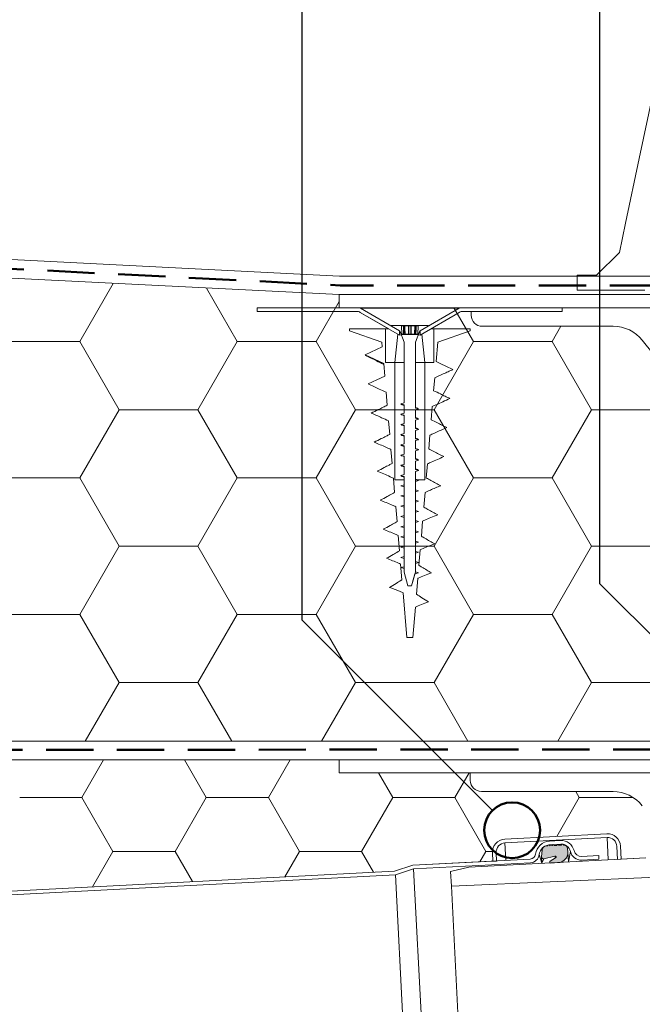
# Model space of a CAD drawing. Units: millimetres. Extents: x -57 to 2026, y 130 to 2833.
# Drawn here: x 1275 to 1443, y 2016 to 2281 of the extents above; entities that cross this region are included whole.
import ezdxf

# ---------------------------------------------------------------- set-up
doc = ezdxf.new("R2010")
doc.units = ezdxf.units.MM
doc.header["$LTSCALE"] = 10
doc.linetypes.add('HIDDEN', pattern=[1.905, 1.27, -0.635])

# ---------------------------------------------------------------- blocks, each defined once
blk = doc.blocks.new('SW_HATCH_3')
at = {"color": 0, "linetype": 'Continuous', "lineweight": 18}
for p, q in [((-133.68, 0), (-127.85, 10.11)), ((-100.26, 0), (-106.1, 10.11)), ((-83.55, 0), (-77.72, 10.11)), ((-50.13, 0), (-53.95, 6.61)), ((-33.42, 0), (-29.6, 6.61)), ((-150.39, 0), (-133.68, 0)), ((-125.33, -14.47), (-133.68, 0)), ((-108.62, -14.47), (-100.26, 0)), ((-100.26, 0), (-83.55, 0)), ((-75.2, -14.47), (-83.55, 0)), ((-58.49, -14.47), (-50.13, 0)), ((-50.13, 0), (-33.42, 0)), ((-6.04, -10.46), (0, 0)), ((0, 0), (-0.93, 1.61)), ((0, 0), (14.55, 0)), ((-25.07, -14.47), (-33.42, 0)), ((-130.83, -24.01), (-125.33, -14.47)), ((-125.33, -14.47), (-108.62, -14.47)), ((-103.93, -22.6), (-108.62, -14.47)), ((-79.14, -21.3), (-75.2, -14.47)), ((-75.2, -14.47), (-58.49, -14.47)), ((-55.27, -20.05), (-58.49, -14.47)), ((-26.67, -17.25), (-25.07, -14.47)), ((-25.07, -14.47), (-23.31, -14.47))]:
    blk.add_line(p, q, dxfattribs=at)
blk = doc.blocks.new('SW_HATCH_6')
at = {"color": 0, "linetype": 'Continuous', "lineweight": 18}
for p, q in [((465.67, -36.66), (474.68, -21.05)), ((508, -36.66), (499.71, -22.3)), ((529.17, -36.66), (535.38, -25.9)), ((571.5, -36.66), (566.26, -27.58)), ((592.67, -36.66), (595.02, -32.58)), ((444.5, -36.66), (465.67, -36.66)), ((476.25, -54.99), (465.67, -36.66)), ((497.42, -54.99), (508, -36.66)), ((508, -36.66), (529.17, -36.66)), ((539.75, -54.99), (529.17, -36.66)), ((560.92, -54.99), (571.5, -36.66)), ((571.5, -36.66), (592.67, -36.66)), ((603.25, -54.99), (592.67, -36.66)), ((465.67, -73.32), (476.25, -54.99)), ((476.25, -54.99), (497.42, -54.99)), ((508, -73.32), (497.42, -54.99)), ((529.17, -73.32), (539.75, -54.99)), ((539.75, -54.99), (560.92, -54.99)), ((571.5, -73.32), (560.92, -54.99)), ((592.67, -73.32), (603.25, -54.99)), ((603.25, -54.99), (624.42, -54.99)), ((444.5, -73.32), (465.67, -73.32)), ((476.25, -91.65), (465.67, -73.32)), ((497.42, -91.65), (508, -73.32)), ((508, -73.32), (529.17, -73.32)), ((539.75, -91.65), (529.17, -73.32)), ((560.92, -91.65), (571.5, -73.32)), ((571.5, -73.32), (592.67, -73.32)), ((603.25, -91.65), (592.67, -73.32)), ((465.67, -109.99), (476.25, -91.65)), ((476.25, -91.65), (497.42, -91.65)), ((508, -109.99), (497.42, -91.65)), ((529.17, -109.99), (539.75, -91.65)), ((539.75, -91.65), (560.92, -91.65)), ((571.5, -109.99), (560.92, -91.65)), ((592.67, -109.99), (603.25, -91.65)), ((603.25, -91.65), (624.42, -91.65)), ((444.5, -109.99), (465.67, -109.99)), ((476.25, -128.32), (465.67, -109.99)), ((497.42, -128.32), (508, -109.99)), ((508, -109.99), (529.17, -109.99)), ((539.75, -128.32), (529.17, -109.99)), ((560.92, -128.32), (571.5, -109.99)), ((571.5, -109.99), (592.67, -109.99)), ((603.25, -128.32), (592.67, -109.99)), ((467.15, -144.08), (476.25, -128.32)), ((476.25, -128.32), (497.42, -128.32)), ((506.52, -144.08), (497.42, -128.32)), ((530.65, -144.08), (539.75, -128.32)), ((539.75, -128.32), (560.92, -128.32)), ((570.02, -144.08), (560.92, -128.32)), ((594.15, -144.08), (603.25, -128.32)), ((603.25, -128.32), (624.42, -128.32))]:
    blk.add_line(p, q, dxfattribs=at)

msp = doc.modelspace()

# ---------------------------------------------------------------- hatches: boundary and pattern name
h = msp.add_hatch(color=256)
edge = h.paths.add_edge_path(flags=0)
edge.add_line((1417.376, 2058.741), (1417.027, 2058.723))
edge.add_arc((1417.089, 2057.525), 1.2, 93, 173)
edge.add_line((1415.898, 2057.671), (1415.673, 2055.837))
edge.add_arc((1416.169, 2055.776), 0.5, 173, 283)
edge.add_line((1416.282, 2055.289), (1419.302, 2055.987))
edge.add_arc((1419.361, 2055.733), 0.26, -60, 103, ccw=False)
edge.add_line((1419.491, 2055.508), (1418.045, 2054.673))
edge.add_arc((1418.19, 2054.422), 0.29, 120, 273)
edge.add_line((1418.205, 2054.132), (1420.202, 2054.237))
edge.add_arc((1420.06, 2056.943), 2.71, 273, 363)
edge.add_line((1422.767, 2057.085), (1422.718, 2058.02))
edge.add_arc((1421.719, 2057.968), 1, 3, 93)
edge.add_line((1421.667, 2058.966), (1421.567, 2058.961))
edge.add_line((1421.567, 2058.961), (1421.47, 2059.11))
edge.add_arc((1421.302, 2059.001), 0.2, 33, 153)
edge.add_line((1421.124, 2059.092), (1421.043, 2058.934))
edge.add_line((1421.043, 2058.934), (1420.344, 2058.897))
edge.add_line((1420.344, 2058.897), (1420.247, 2059.046))
edge.add_arc((1420.08, 2058.937), 0.2, 33, 153)
edge.add_line((1419.902, 2059.028), (1419.821, 2058.869))
edge.add_line((1419.821, 2058.869), (1419.122, 2058.833))
edge.add_line((1419.122, 2058.833), (1419.025, 2058.982))
edge.add_arc((1418.857, 2058.873), 0.2, 33, 153)
edge.add_line((1418.679, 2058.964), (1418.598, 2058.805))
edge.add_line((1418.598, 2058.805), (1417.899, 2058.769))
edge.add_line((1417.899, 2058.769), (1417.803, 2058.918))
edge.add_arc((1417.635, 2058.809), 0.2, 33, 153)
edge.add_line((1417.457, 2058.9), (1417.376, 2058.741))

# ---------------------------------------------------------------- linework, layer by layer
at = {"color": 7, "linetype": 'Continuous', "lineweight": 25}
for p, q in [((1351.288, 2397.793), (1351.288, 2119.449)), ((1431.288, 2397.793), (1431.288, 2129.261)), ((1460.485, 2100.064), (1431.288, 2129.261)), ((1402.493, 2068.245), (1351.288, 2119.449))]:
    msp.add_line(p, q, dxfattribs=at)
at = {"color": 7, "linetype": 'Continuous', "lineweight": 18}
for p, q in [((1441.972, 2243.443), (1445.691, 2261.043)), ((1361.413, 2211.843), (501.232, 2254.816)), ((504.564, 2249.643), (1361.288, 2206.843)), ((1438.296, 2226.043), (1441.972, 2243.443)), ((1436.637, 2218.191), (1438.296, 2226.043)), ((1436.637, 2218.191), (1430.489, 2212.043)), ((1465.788, 2211.843), (1361.413, 2211.843)), ((1425.288, 2212.043), (1425.288, 2208.043)), ((1430.489, 2212.043), (1425.288, 2212.043)), ((1361.288, 2203.343), (1361.288, 2206.843)), ((1460.288, 2206.843), (1361.288, 2206.843)), ((1361.288, 2206.843), (1465.788, 2206.843)), ((1425.288, 2208.043), (1443.491, 2208.043)), ((1339.288, 2202.343), (1339.288, 2203.343)), ((1339.288, 2203.343), (1366.52, 2203.343)), ((1339.288, 2203.343), (1361.288, 2203.343)), ((1339.288, 2202.343), (1365.984, 2202.343)), ((1361.288, 2203.343), (1459.988, 2203.343)), ((1366.984, 2202.075), (1377.538, 2195.982)), ((1366.984, 2202.075), (1374.661, 2197.643)), ((1377.538, 2197.136), (1367.02, 2203.209)), ((1393.556, 2203.209), (1367.02, 2203.209)), ((1393.556, 2203.209), (1383.038, 2197.136)), ((1383.038, 2195.982), (1393.592, 2202.075)), ((1385.915, 2197.643), (1393.592, 2202.075)), ((1394.056, 2203.343), (1421.288, 2203.343)), ((1394.592, 2202.343), (1421.288, 2202.343)), ((1394.592, 2202.343), (1396.788, 2202.343)), ((1396.788, 2202.343), (1396.788, 2201.343)), ((1396.788, 2202.343), (1421.288, 2202.343)), ((1421.288, 2203.343), (1421.288, 2202.343)), ((1459.988, 2203.343), (1421.288, 2203.343)), ((1375.288, 2198.435), (1375.288, 2198.585)), ((1375.288, 2198.585), (1377.942, 2198.585)), ((1377.626, 2197.085), (1375.288, 2198.435)), ((1377.942, 2198.585), (1378.577, 2198.585)), ((1378.12, 2196.232), (1378.042, 2198.489)), ((1378.586, 2198.489), (1378.042, 2198.489)), ((1378.577, 2198.585), (1378.832, 2198.585)), ((1378.91, 2198.489), (1378.67, 2198.489)), ((1378.832, 2198.585), (1380.033, 2198.585)), ((1380.033, 2198.585), (1380.543, 2198.585)), ((1380.529, 2198.489), (1380.047, 2198.489)), ((1380.543, 2198.585), (1381.745, 2198.585)), ((1381.645, 2198.489), (1381.551, 2196.231)), ((1381.907, 2198.489), (1381.666, 2198.489)), ((1381.745, 2198.585), (1381.999, 2198.585)), ((1382.535, 2198.489), (1381.991, 2198.489)), ((1381.999, 2198.585), (1382.635, 2198.585)), ((1382.535, 2198.489), (1382.456, 2196.232)), ((1382.635, 2198.585), (1385.288, 2198.585)), ((1385.288, 2198.435), (1382.95, 2197.085)), ((1385.288, 2198.585), (1385.288, 2198.435)), ((1399.788, 2198.343), (1434.975, 2198.343)), ((1364.038, 2197.643), (1364.038, 2197.143)), ((1373.788, 2197.643), (1364.038, 2197.643)), ((1374.661, 2197.643), (1364.038, 2197.643)), ((1364.038, 2197.143), (1372.788, 2194.043)), ((1373.788, 2188.643), (1373.788, 2197.643)), ((1376.288, 2188.643), (1377.038, 2196.27)), ((1377.538, 2195.982), (1377.538, 2197.136)), ((1378.22, 2196.135), (1377.538, 2195.982)), ((1378.788, 2194.085), (1377.626, 2197.085)), ((1378.12, 2196.232), (1378.633, 2196.232)), ((1378.22, 2196.135), (1382.356, 2196.135)), ((1378.725, 2196.232), (1379.002, 2196.232)), ((1380.012, 2196.232), (1380.565, 2196.232)), ((1381.574, 2196.232), (1381.851, 2196.232)), ((1382.95, 2197.085), (1381.788, 2194.085)), ((1381.943, 2196.232), (1382.456, 2196.232)), ((1383.038, 2195.982), (1382.356, 2196.135)), ((1383.038, 2197.136), (1383.038, 2195.982)), ((1384.288, 2188.643), (1383.538, 2196.27)), ((1396.538, 2197.643), (1385.915, 2197.643)), ((1386.788, 2188.643), (1386.788, 2197.643)), ((1396.538, 2197.643), (1386.788, 2197.643)), ((1387.788, 2194.043), (1396.538, 2197.143)), ((1396.538, 2197.143), (1396.538, 2197.643)), ((1372.788, 2194.043), (1372.894, 2192.79)), ((1378.788, 2177.752), (1378.788, 2194.085)), ((1381.788, 2194.085), (1381.788, 2176.377)), ((1387.351, 2188.87), (1387.788, 2194.043)), ((1442.791, 2194.582), (1456.423, 2177.504)), ((1368.288, 2190.643), (1372.894, 2192.79)), ((1373.271, 2188.319), (1368.288, 2190.643)), ((1373.271, 2188.319), (1373.555, 2184.955)), ((1373.788, 2188.643), (1376.288, 2188.643)), ((1376.288, 2188.643), (1376.288, 2157.061)), ((1376.288, 2188.643), (1378.788, 2188.643)), ((1381.788, 2188.643), (1384.288, 2188.643)), ((1384.288, 2157.061), (1384.288, 2188.643)), ((1384.288, 2188.643), (1386.788, 2188.643)), ((1386.69, 2181.041), (1386.98, 2184.473)), ((1373.92, 2180.634), (1374.216, 2177.128)), ((1377.913, 2177.498), (1378.788, 2177.752)), ((1378.788, 2177.243), (1377.913, 2177.498)), ((1378.788, 2175.002), (1378.788, 2177.243)), ((1377.913, 2174.748), (1378.788, 2175.002)), ((1378.788, 2174.493), (1377.913, 2174.748)), ((1381.788, 2176.377), (1382.663, 2176.123)), ((1382.663, 2176.123), (1381.788, 2175.868)), ((1381.788, 2175.868), (1381.788, 2173.627)), ((1386.03, 2173.217), (1386.332, 2176.791)), ((1374.569, 2172.947), (1374.877, 2169.305)), ((1377.913, 2171.998), (1378.788, 2172.252)), ((1378.788, 2171.743), (1377.913, 2171.998)), ((1378.788, 2172.252), (1378.788, 2174.493)), ((1381.788, 2173.627), (1382.663, 2173.373)), ((1382.663, 2173.373), (1381.788, 2173.118)), ((1381.788, 2173.118), (1381.788, 2170.877)), ((1377.913, 2169.248), (1378.788, 2169.502)), ((1378.788, 2168.993), (1377.913, 2169.248)), ((1378.788, 2169.502), (1378.788, 2171.743)), ((1381.788, 2170.877), (1382.663, 2170.623)), ((1382.663, 2170.623), (1381.788, 2170.368)), ((1381.788, 2170.368), (1381.788, 2168.127)), ((1377.913, 2166.498), (1378.788, 2166.752)), ((1378.788, 2166.752), (1378.788, 2168.993)), ((1381.788, 2168.127), (1382.663, 2167.873)), ((1382.663, 2167.873), (1381.788, 2167.618)), ((1381.788, 2167.618), (1381.788, 2165.377)), ((1385.369, 2165.393), (1385.682, 2169.101)), ((1375.219, 2165.257), (1375.537, 2161.482)), ((1378.788, 2166.243), (1377.913, 2166.498)), ((1377.913, 2163.748), (1378.788, 2164.002)), ((1378.788, 2164.002), (1378.788, 2166.243)), ((1381.788, 2165.377), (1382.663, 2165.123)), ((1382.663, 2165.123), (1381.788, 2164.868)), ((1381.788, 2164.868), (1381.788, 2162.627)), ((1378.788, 2163.493), (1377.913, 2163.748)), ((1378.788, 2161.252), (1378.788, 2163.493)), ((1381.788, 2162.627), (1382.663, 2162.373)), ((1382.663, 2162.373), (1381.788, 2162.118)), ((1381.788, 2162.118), (1381.788, 2159.877)), ((1384.709, 2157.572), (1385.033, 2161.413)), ((1377.913, 2160.998), (1378.788, 2161.252)), ((1378.788, 2160.743), (1377.913, 2160.998)), ((1378.788, 2158.502), (1378.788, 2160.743)), ((1381.788, 2159.877), (1382.663, 2159.623)), ((1382.663, 2159.623), (1381.788, 2159.368)), ((1381.788, 2159.368), (1381.788, 2157.127)), ((1375.868, 2157.569), (1376.198, 2153.665)), ((1378.788, 2157.061), (1376.288, 2157.061)), ((1377.913, 2158.248), (1378.788, 2158.502)), ((1378.788, 2157.993), (1377.913, 2158.248)), ((1378.788, 2155.752), (1378.788, 2157.993)), ((1378.788, 2132.313), (1378.788, 2157.061)), ((1381.788, 2157.127), (1382.663, 2156.873)), ((1381.788, 2157.061), (1381.788, 2132.313)), ((1384.288, 2157.061), (1381.788, 2157.061)), ((1382.663, 2156.873), (1381.788, 2156.618)), ((1381.788, 2156.618), (1381.788, 2154.377)), ((1382.298, 2157.118), (1382.432, 2157.061)), ((1377.913, 2155.498), (1378.788, 2155.752)), ((1378.788, 2155.243), (1377.913, 2155.498)), ((1378.788, 2153.002), (1378.788, 2155.243)), ((1381.788, 2154.377), (1382.663, 2154.123)), ((1382.663, 2154.123), (1381.788, 2153.868)), ((1381.788, 2153.868), (1381.788, 2151.627)), ((1384.049, 2149.758), (1384.384, 2153.723)), ((1377.913, 2152.748), (1378.788, 2153.002)), ((1378.788, 2152.493), (1377.913, 2152.748)), ((1378.788, 2150.252), (1378.788, 2152.493)), ((1381.788, 2151.627), (1382.663, 2151.373)), ((1382.663, 2151.373), (1381.788, 2151.118)), ((1381.788, 2151.118), (1381.788, 2148.877)), ((1376.517, 2149.876), (1376.857, 2145.852)), ((1377.913, 2149.998), (1378.788, 2150.252)), ((1378.788, 2149.743), (1377.913, 2149.998)), ((1378.788, 2147.502), (1378.788, 2149.743)), ((1381.788, 2148.877), (1382.663, 2148.623)), ((1382.663, 2148.623), (1381.788, 2148.368)), ((1381.788, 2148.368), (1381.788, 2146.127)), ((1377.913, 2147.248), (1378.788, 2147.502)), ((1378.788, 2146.993), (1377.913, 2147.248)), ((1378.788, 2144.752), (1378.788, 2146.993)), ((1381.788, 2146.127), (1382.663, 2145.873)), ((1382.663, 2145.873), (1381.788, 2145.618)), ((1381.788, 2145.618), (1381.788, 2143.377)), ((1383.389, 2141.944), (1383.734, 2146.026)), ((1377.913, 2144.498), (1378.788, 2144.752)), ((1378.788, 2144.243), (1377.913, 2144.498)), ((1378.788, 2142.002), (1378.788, 2144.243)), ((1381.788, 2143.377), (1382.663, 2143.123)), ((1382.663, 2143.123), (1381.788, 2142.868)), ((1381.788, 2142.868), (1381.788, 2140.627)), ((1377.168, 2142.175), (1377.517, 2138.04)), ((1377.913, 2141.748), (1378.788, 2142.002)), ((1378.788, 2141.493), (1377.913, 2141.748)), ((1378.788, 2139.252), (1378.788, 2141.493)), ((1381.788, 2140.627), (1382.663, 2140.373)), ((1382.663, 2140.373), (1381.788, 2140.118)), ((1377.913, 2138.998), (1378.788, 2139.252)), ((1378.788, 2138.743), (1377.913, 2138.998)), ((1378.788, 2136.502), (1378.788, 2138.743)), ((1381.788, 2140.118), (1381.788, 2137.877)), ((1381.788, 2137.877), (1382.663, 2137.623)), ((1382.663, 2137.623), (1381.788, 2137.368)), ((1382.73, 2134.142), (1383.083, 2138.322)), ((1377.913, 2136.248), (1378.788, 2136.502)), ((1378.788, 2135.993), (1377.913, 2136.248)), ((1378.788, 2133.752), (1378.788, 2135.993)), ((1381.788, 2137.368), (1381.788, 2135.127)), ((1381.788, 2135.127), (1382.663, 2134.873)), ((1382.663, 2134.873), (1381.788, 2134.618)), ((1377.819, 2134.466), (1378.174, 2130.257)), ((1377.913, 2133.498), (1378.788, 2133.752)), ((1378.788, 2133.243), (1377.913, 2133.498)), ((1378.788, 2132.317), (1378.788, 2133.243)), ((1379.788, 2128.585), (1378.788, 2132.317)), ((1379.788, 2128.583), (1378.788, 2132.313)), ((1378.788, 2132.313), (1378.788, 2132.313)), ((1381.788, 2132.313), (1380.789, 2128.583)), ((1381.788, 2134.618), (1381.788, 2132.377)), ((1381.788, 2132.377), (1382.663, 2132.123)), ((1381.658, 2131.83), (1380.788, 2128.585)), ((1382.663, 2132.123), (1381.658, 2131.83)), ((1382.076, 2126.393), (1382.432, 2130.603)), ((1380.788, 2128.585), (1379.788, 2128.585)), ((1379.788, 2128.583), (1380.789, 2128.583)), ((1378.472, 2126.73), (1379.488, 2114.693)), ((1381.088, 2114.693), (1381.776, 2122.837)), ((1379.488, 2114.693), (1381.088, 2114.693)), ((505.314, 2086.843), (1463.188, 2086.843)), ((505.314, 2086.843), (1466.288, 2086.843)), ((503.439, 2081.843), (1466.288, 2081.843)), ((636.288, 2081.843), (1361.288, 2081.843)), ((1361.288, 2078.343), (1361.288, 2081.843)), ((1460.288, 2081.843), (1361.288, 2081.843)), ((1361.288, 2078.343), (1396.538, 2078.343)), ((1361.288, 2078.343), (1459.988, 2078.343)), ((1396.538, 2078.343), (1396.538, 2076.343)), ((1459.988, 2078.343), (1396.538, 2078.343)), ((1399.538, 2073.343), (1434.919, 2073.343)), ((1433.275, 2061.982), (1405.812, 2060.543)), ((1405.865, 2059.544), (1433.327, 2060.983)), ((1417.376, 2058.741), (1417.027, 2058.723)), ((1417.457, 2058.9), (1417.376, 2058.741)), ((1417.899, 2058.769), (1417.803, 2058.918)), ((1417.839, 2060.021), (1420.835, 2060.178)), ((1417.891, 2059.023), (1420.887, 2059.18)), ((1418.598, 2058.805), (1417.899, 2058.769)), ((1418.679, 2058.964), (1418.598, 2058.805)), ((1419.122, 2058.833), (1419.025, 2058.982)), ((1419.821, 2058.869), (1419.122, 2058.833)), ((1419.902, 2059.028), (1419.821, 2058.869)), ((1420.344, 2058.897), (1420.247, 2059.046)), ((1421.043, 2058.934), (1420.344, 2058.897)), ((1421.124, 2059.092), (1421.043, 2058.934)), ((1421.567, 2058.961), (1421.47, 2059.11)), ((1421.667, 2058.966), (1421.567, 2058.961)), ((1435.954, 2058.617), (1436.138, 2055.122)), ((1437.136, 2055.175), (1436.953, 2058.67)), ((1396.192, 2053.029), (1443.748, 2055.521)), ((1402.5, 2056.864), (1402.616, 2054.667)), ((1402.5, 2056.864), (1402.618, 2054.617)), ((1403.617, 2054.67), (1403.499, 2056.916)), ((1415.898, 2057.671), (1415.673, 2055.837)), ((1415.767, 2054.055), (1415.673, 2055.837)), ((1416.282, 2055.289), (1419.302, 2055.987)), ((1419.491, 2055.508), (1418.045, 2054.673)), ((1422.767, 2057.085), (1422.718, 2058.02)), ((1422.906, 2054.429), (1422.767, 2057.085)), ((1426.483, 2055.918), (1431.076, 2056.159)), ((1431.129, 2055.16), (1431.076, 2056.159)), ((1437.136, 2055.175), (1443.748, 2055.521)), ((1376.22, 2051.982), (1381.145, 2053.542)), ((1381.145, 2053.542), (1412.667, 2055.194)), ((1381.145, 2053.542), (1402.616, 2054.667)), ((1381.325, 2052.55), (1412.719, 2054.195)), ((1391.245, 2051.887), (1396.192, 2053.029)), ((1402.618, 2054.617), (1403.617, 2054.67)), ((1417.9, 2054.407), (1417.913, 2054.167)), ((1418.205, 2054.132), (1420.202, 2054.237)), ((1426.535, 2054.919), (1431.129, 2055.16)), ((1431.129, 2055.16), (1431.129, 2055.16)), ((1436.138, 2055.122), (1437.136, 2055.175)), ((808.499, 2022.229), (1376.22, 2051.982)), ((808.683, 2021.237), (1376.4, 2050.99)), ((864.922, 2025.186), (1376.22, 2051.982)), ((1376.4, 2050.99), (1381.325, 2052.55)), ((1380.22, 1978.09), (1376.4, 2050.99)), ((1385.282, 1977.054), (1381.325, 2052.55)), ((1391.453, 2047.924), (1391.245, 2051.887)), ((1391.453, 2047.924), (1466.443, 2051.198)), ((1391.453, 2047.924), (1394.871, 1982.713))]:
    msp.add_line(p, q, dxfattribs=at)
at = {"color": 7, "linetype": 'HIDDEN', "lineweight": 50}
for p, q in [((502.803, 2252.413), (1361.555, 2209.343)), ((1465.788, 2209.343), (1361.555, 2209.343)), ((1466.678, 2084.628), (504.373, 2084.343))]:
    msp.add_line(p, q, dxfattribs=at)
at = {"color": 8, "linetype": 'Continuous', "lineweight": 18}
for p, q in [((1379.952, 2198.489), (1378.932, 2198.489)), ((1381.645, 2198.489), (1380.625, 2198.489)), ((1379.024, 2196.231), (1379.909, 2196.232)), ((1380.667, 2196.232), (1381.552, 2196.231)), ((1433.641, 2054.991), (1433.327, 2060.983)), ((1406.111, 2054.85), (1405.865, 2059.544)), ((1417.899, 2058.769), (1417.891, 2059.023)), ((1421.043, 2058.934), (1420.887, 2059.18)), ((1415.767, 2054.055), (1415.07, 2056.39)), ((1419.491, 2055.508), (1419.302, 2055.987)), ((1422.906, 2054.429), (1423.454, 2057.243)), ((1412.719, 2054.195), (1412.719, 2054.195)), ((1415.767, 2054.055), (1416.282, 2055.289)), ((1426.535, 2054.919), (1426.535, 2054.919))]:
    msp.add_line(p, q, dxfattribs=at)
at = {"color": 7, "linetype": 'Continuous', "lineweight": 18, "flags": 128}
for points in [[(1387.351, 2188.87), (1388.646, 2188.261), (1390.013, 2187.619), (1391.879, 2186.741)], [(1387.351, 2188.87), (1388.646, 2188.261), (1390.013, 2187.619), (1391.879, 2186.741)], [(1369.109, 2182.839), (1370.257, 2183.385), (1371.404, 2183.931), (1373.555, 2184.955)], [(1369.109, 2182.839), (1370.257, 2183.385), (1371.404, 2183.931), (1373.555, 2184.955)]]:
    msp.add_lwpolyline(points, dxfattribs=at)
at = {"color": 7, "linetype": 'Continuous', "lineweight": 50}
msp.add_circle((1407.796, 2062.941), 7.5, dxfattribs=at)
at = {"color": 7, "linetype": 'Continuous', "lineweight": 18}
for centre, radius, start, end in [((1365.984, 2200.343), 2, 60, 90), ((1366.52, 2202.343), 1, 60, 90), ((1394.056, 2202.343), 1, 90, 120), ((1394.592, 2200.343), 2, 90, 120), ((1399.788, 2201.343), 3, 180, 270), ((1377.942, 2198.485), 0.1, 2, 90), ((1378.308, 2198.512), 0.279, 355.19073, 15.21389), ((1378.573, 2198.489), 0.0962, 359.80247, 87.83793), ((1378.628, 2197.097), 1.393, 88.27562, 91.72438), ((1378.832, 2198.485), 0.1, 2.32679, 89.99835), ((1378.82, 2198.496), 0.0905, 355.73086, 82.75327), ((1380.043, 2198.494), 0.0916, 96.0156, 183.40194), ((1379.999, 2196.633), 1.856, 88.5244, 91.4756), ((1379.864, 2198.512), 0.185, 352.82776, 23.43043), ((1380.712, 2198.512), 0.185, 156.56957, 187.17224), ((1380.577, 2196.633), 1.856, 88.5244, 91.4756), ((1380.533, 2198.494), 0.0916, 356.59806, 83.9844), ((1381.745, 2198.485), 0.1, 90.00331, 177.67411), ((1381.756, 2198.496), 0.0905, 97.24673, 184.26914), ((1382.003, 2198.489), 0.0962, 92.16207, 180.19753), ((1381.949, 2197.097), 1.393, 88.27562, 91.72438), ((1382.268, 2198.512), 0.279, 164.78611, 184.80927), ((1382.635, 2198.485), 0.1, 90, 178), ((1434.975, 2188.343), 10, 38.6, 90), ((1378.22, 2196.235), 0.1, 182, 270), ((1380.966, 2196.208), 2.333, 179.42102, 181.79158), ((1378.822, 2196.232), 0.0967, 180.1095, 268.16033), ((1379.091, 2196.219), 0.0899, 171.53681, 292.1347), ((1379.125, 2196.235), 0.1, 182.18809, 269.98848), ((1379.816, 2196.228), 0.0933, 274.40723, 2.16147), ((1380.168, 2196.209), 0.158, 171.68954, 207.80139), ((1380.408, 2196.209), 0.158, 332.19861, 8.31046), ((1380.761, 2196.228), 0.0933, 177.83853, 265.59277), ((1381.485, 2196.219), 0.0899, 247.85101, 8.4686), ((1381.451, 2196.235), 0.1, 270.00034, 357.63788), ((1381.754, 2196.232), 0.0967, 271.83967, 359.8905), ((1379.611, 2196.208), 2.333, 358.20842, 0.57898), ((1382.356, 2196.235), 0.1, 270, 358), ((1399.538, 2076.343), 3, 180, 270), ((1434.919, 2063.343), 10, 38.07278, 90), ((1433.458, 2058.487), 3.5, 3, 93), ((1433.458, 2058.487), 2.5, 3, 93), ((1405.996, 2057.047), 3.5, 93, 183), ((1405.996, 2057.047), 2.5, 93, 183), ((1418.048, 2056.027), 4, 93, 173.05357), ((1418.048, 2056.027), 3, 93, 173.05357), ((1417.089, 2057.525), 1.2, 93, 173), ((1417.635, 2058.809), 0.2, 33, 153), ((1418.857, 2058.873), 0.2, 33, 153), ((1420.08, 2058.937), 0.2, 33, 153), ((1421.018, 2056.683), 3.5, 12.94643, 93), ((1421.018, 2056.683), 2.5, 12.94643, 93), ((1421.302, 2059.001), 0.2, 33, 153), ((1421.719, 2057.968), 1, 3, 93), ((1412.589, 2056.692), 1.5, 273, 353.05357), ((1412.589, 2056.692), 2.5, 273, 353.05357), ((1416.169, 2055.776), 0.5, 173, 283), ((1419.361, 2055.733), 0.26, 300, 103), ((1420.06, 2056.943), 2.71, 273, 3), ((1426.378, 2057.915), 3, 192.94643, 273), ((1426.378, 2057.915), 2, 192.94643, 273), ((1418.19, 2054.422), 0.29, 120, 273)]:
    msp.add_arc(centre, radius, start, end, dxfattribs=at)
at = {"color": 8, "linetype": 'Continuous', "lineweight": 18}
for centre, radius, start, end in [((1378.937, 2197.893), 0.596, 90.53502, 92.56175), ((1381.642, 2197.996), 0.494, 87.23145, 89.67992)]:
    msp.add_arc(centre, radius, start, end, dxfattribs=at)
at = {"color": 7, "linetype": 'Continuous', "lineweight": 18}
for points, knots in [([(1378.633, 2196.232), (1378.627, 2196.53), (1378.611, 2197.282), (1378.595, 2198.035), (1378.586, 2198.489)], [0, 0, 0, 0, 0.3964595, 1, 1, 1, 1]), ([(1378.67, 2198.489), (1378.675, 2198.262), (1378.686, 2197.808), (1378.705, 2197.055), (1378.718, 2196.53), (1378.725, 2196.232)], [0, 0, 0, 0, 0.30180705, 0.60353841, 1, 1, 1, 1]), ([(1379.002, 2196.232), (1378.99, 2196.53), (1378.959, 2197.282), (1378.929, 2198.035), (1378.91, 2198.489)], [0, 0, 0, 0, 0.3964616, 1, 1, 1, 1]), ([(1379.025, 2196.231), (1379.008, 2196.636), (1378.976, 2197.388), (1378.946, 2198.141), (1378.933, 2198.489)], [0, 0, 0, 0, 0.5371722, 1, 1, 1, 1]), ([(1379.909, 2196.232), (1379.915, 2196.53), (1379.93, 2197.282), (1379.943, 2198.035), (1379.952, 2198.489)], [0, 0, 0, 0, 0.3964595, 1, 1, 1, 1]), ([(1380.047, 2198.489), (1380.044, 2198.262), (1380.037, 2197.808), (1380.025, 2197.055), (1380.016, 2196.53), (1380.012, 2196.232)], [0, 0, 0, 0, 0.3018071, 0.6035384, 1, 1, 1, 1]), ([(1380.565, 2196.232), (1380.56, 2196.53), (1380.548, 2197.282), (1380.536, 2198.035), (1380.529, 2198.489)], [0, 0, 0, 0, 0.3964616, 1, 1, 1, 1]), ([(1380.625, 2198.489), (1380.628, 2198.297), (1380.636, 2197.843), (1380.651, 2197.09), (1380.662, 2196.53), (1380.667, 2196.232)], [0, 0, 0, 0, 0.2552318, 0.6035405, 1, 1, 1, 1]), ([(1381.666, 2198.489), (1381.657, 2198.262), (1381.639, 2197.808), (1381.608, 2197.055), (1381.586, 2196.53), (1381.574, 2196.232)], [0, 0, 0, 0, 0.30180705, 0.60353841, 1, 1, 1, 1]), ([(1381.851, 2196.232), (1381.858, 2196.53), (1381.877, 2197.282), (1381.896, 2198.035), (1381.907, 2198.489)], [0, 0, 0, 0, 0.3964616, 1, 1, 1, 1]), ([(1381.991, 2198.489), (1381.987, 2198.297), (1381.977, 2197.843), (1381.961, 2197.09), (1381.95, 2196.53), (1381.943, 2196.232)], [0, 0, 0, 0, 0.2552318, 0.6035405, 1, 1, 1, 1]), ([(1378.633, 2196.232), (1378.639, 2196.232), (1378.657, 2196.231), (1378.684, 2196.231), (1378.711, 2196.231), (1378.721, 2196.232), (1378.725, 2196.232)], [0, 0, 0, 0, 0.1596308, 0.4396787, 0.7197787, 1, 1, 1, 1]), ([(1380.012, 2196.232), (1380, 2196.232), (1379.978, 2196.231), (1379.945, 2196.231), (1379.922, 2196.231), (1379.912, 2196.232), (1379.909, 2196.232)], [0, 0, 0, 0, 0.2802213, 0.5603213, 0.8403692, 1, 1, 1, 1]), ([(1380.667, 2196.232), (1380.661, 2196.232), (1380.647, 2196.231), (1380.617, 2196.231), (1380.589, 2196.231), (1380.571, 2196.232), (1380.565, 2196.232)], [0, 0, 0, 0, 0.2802213, 0.5603213, 0.8403692, 1, 1, 1, 1]), ([(1381.943, 2196.232), (1381.932, 2196.232), (1381.91, 2196.231), (1381.88, 2196.231), (1381.86, 2196.231), (1381.853, 2196.232), (1381.851, 2196.232)], [0, 0, 0, 0, 0.2802213, 0.5603213, 0.8403692, 1, 1, 1, 1]), ([(1368.288, 2190.643), (1368.322, 2190.554), (1368.368, 2190.434), (1368.778, 2190.314), (1368.82, 2190.285)], [0, 0, 0, 0, 0.7439004, 1, 1, 1, 1]), ([(1368.82, 2190.285), (1369.657, 2189.883), (1371.163, 2189.159), (1372.636, 2188.431), (1373.289, 2188.108)], [0, 0, 0, 0, 0.5560844, 1, 1, 1, 1]), ([(1391.879, 2186.741), (1391.447, 2186.541), (1390.582, 2186.141), (1388.949, 2185.385), (1387.749, 2184.829), (1386.98, 2184.473)], [0, 0, 0, 0, 0.2646405, 0.5292811, 1, 1, 1, 1]), ([(1391.879, 2186.741), (1391.447, 2186.541), (1390.582, 2186.141), (1388.949, 2185.385), (1387.749, 2184.829), (1386.98, 2184.473)], [0, 0, 0, 0, 0.2646405, 0.5292811, 1, 1, 1, 1]), ([(1373.92, 2180.634), (1373.302, 2180.918), (1372.19, 2181.427), (1370.587, 2182.162), (1369.602, 2182.613), (1369.109, 2182.839)], [0, 0, 0, 0, 0.38596577, 0.69298288, 1, 1, 1, 1]), ([(1373.92, 2180.634), (1373.302, 2180.918), (1372.19, 2181.427), (1370.587, 2182.162), (1369.602, 2182.613), (1369.109, 2182.839)], [0, 0, 0, 0, 0.38596577, 0.69298288, 1, 1, 1, 1]), ([(1386.69, 2181.041), (1387.299, 2180.747), (1388.332, 2180.25), (1389.789, 2179.549), (1390.636, 2179.141), (1391.06, 2178.937)], [0, 0, 0, 0, 0.4182523, 0.7091262, 1, 1, 1, 1]), ([(1386.69, 2181.041), (1387.299, 2180.747), (1388.332, 2180.25), (1389.789, 2179.549), (1390.636, 2179.141), (1391.06, 2178.937)], [0, 0, 0, 0, 0.4182523, 0.7091262, 1, 1, 1, 1]), ([(1377.913, 2177.498), (1377.934, 2177.441), (1377.964, 2177.361), (1378.23, 2177.279), (1378.258, 2177.26)], [0, 0, 0, 0, 0.70443975, 1, 1, 1, 1]), ([(1378.258, 2177.26), (1378.431, 2177.2), (1378.612, 2177.139), (1378.781, 2177.072), (1378.788, 2177.07)], [0, 0, 0, 0, 0.9573317, 1, 1, 1, 1]), ([(1391.06, 2178.937), (1390.431, 2178.652), (1389.281, 2178.131), (1387.705, 2177.415), (1386.758, 2176.985), (1386.332, 2176.791)], [0, 0, 0, 0, 0.39924753, 0.72928884, 1, 1, 1, 1]), ([(1391.06, 2178.937), (1390.431, 2178.652), (1389.281, 2178.131), (1387.705, 2177.415), (1386.758, 2176.985), (1386.332, 2176.791)], [0, 0, 0, 0, 0.39924753, 0.72928884, 1, 1, 1, 1]), ([(1369.921, 2175.035), (1370.546, 2175.339), (1371.62, 2175.862), (1373.052, 2176.56), (1373.859, 2176.954), (1374.216, 2177.128)], [0, 0, 0, 0, 0.4362366, 0.7500468, 1, 1, 1, 1]), ([(1369.921, 2175.035), (1370.546, 2175.339), (1371.62, 2175.862), (1373.052, 2176.56), (1373.859, 2176.954), (1374.216, 2177.128)], [0, 0, 0, 0, 0.4362366, 0.7500468, 1, 1, 1, 1]), ([(1374.569, 2172.947), (1373.954, 2173.224), (1372.872, 2173.711), (1371.322, 2174.407), (1370.388, 2174.826), (1369.921, 2175.035)], [0, 0, 0, 0, 0.3973315, 0.6986657, 1, 1, 1, 1]), ([(1374.569, 2172.947), (1373.954, 2173.224), (1372.872, 2173.711), (1371.322, 2174.407), (1370.388, 2174.826), (1369.921, 2175.035)], [0, 0, 0, 0, 0.3973315, 0.6986657, 1, 1, 1, 1]), ([(1377.913, 2174.748), (1377.934, 2174.691), (1377.964, 2174.611), (1378.23, 2174.529), (1378.258, 2174.51)], [0, 0, 0, 0, 0.7044397, 1, 1, 1, 1]), ([(1382.298, 2176.368), (1382.128, 2176.426), (1381.954, 2176.486), (1381.792, 2176.549), (1381.788, 2176.551)], [0, 0, 0, 0, 0.9756969, 1, 1, 1, 1]), ([(1382.298, 2176.368), (1382.334, 2176.347), (1382.609, 2176.262), (1382.641, 2176.179), (1382.663, 2176.123)], [0, 0, 0, 0, 0.31505751, 1, 1, 1, 1]), ([(1377.913, 2171.998), (1377.934, 2171.941), (1377.964, 2171.861), (1378.23, 2171.779), (1378.258, 2171.76)], [0, 0, 0, 0, 0.70443975, 1, 1, 1, 1]), ([(1378.258, 2174.51), (1378.431, 2174.45), (1378.612, 2174.389), (1378.781, 2174.322), (1378.788, 2174.32)], [0, 0, 0, 0, 0.9573317, 1, 1, 1, 1]), ([(1382.298, 2173.618), (1382.128, 2173.676), (1381.954, 2173.736), (1381.792, 2173.799), (1381.788, 2173.801)], [0, 0, 0, 0, 0.9756969, 1, 1, 1, 1]), ([(1382.298, 2173.618), (1382.334, 2173.597), (1382.609, 2173.512), (1382.641, 2173.429), (1382.663, 2173.373)], [0, 0, 0, 0, 0.3150575, 1, 1, 1, 1]), ([(1386.03, 2173.217), (1386.54, 2172.964), (1387.499, 2172.49), (1388.908, 2171.796), (1389.805, 2171.354), (1390.254, 2171.133)], [0, 0, 0, 0, 0.3628692, 0.6814345, 1, 1, 1, 1]), ([(1386.03, 2173.217), (1386.54, 2172.964), (1387.499, 2172.49), (1388.908, 2171.796), (1389.805, 2171.354), (1390.254, 2171.133)], [0, 0, 0, 0, 0.3628692, 0.6814345, 1, 1, 1, 1]), ([(1370.728, 2167.23), (1371.35, 2167.54), (1372.419, 2168.074), (1373.802, 2168.765), (1374.563, 2169.147), (1374.877, 2169.305)], [0, 0, 0, 0, 0.4493887, 0.7729698, 1, 1, 1, 1]), ([(1370.728, 2167.23), (1371.35, 2167.54), (1372.419, 2168.074), (1373.802, 2168.765), (1374.563, 2169.147), (1374.877, 2169.305)], [0, 0, 0, 0, 0.4493887, 0.7729698, 1, 1, 1, 1]), ([(1377.913, 2169.248), (1377.934, 2169.191), (1377.964, 2169.111), (1378.23, 2169.029), (1378.258, 2169.01)], [0, 0, 0, 0, 0.7044397, 1, 1, 1, 1]), ([(1378.258, 2171.76), (1378.431, 2171.7), (1378.612, 2171.639), (1378.781, 2171.572), (1378.788, 2171.57)], [0, 0, 0, 0, 0.9573317, 1, 1, 1, 1]), ([(1382.298, 2170.868), (1382.128, 2170.926), (1381.954, 2170.986), (1381.792, 2171.049), (1381.788, 2171.051)], [0, 0, 0, 0, 0.9756969, 1, 1, 1, 1]), ([(1382.298, 2170.868), (1382.334, 2170.847), (1382.609, 2170.762), (1382.641, 2170.679), (1382.663, 2170.623)], [0, 0, 0, 0, 0.3150575, 1, 1, 1, 1]), ([(1390.254, 2171.133), (1389.578, 2170.833), (1388.401, 2170.311), (1386.877, 2169.634), (1386.03, 2169.256), (1385.682, 2169.101)], [0, 0, 0, 0, 0.4436712, 0.7719192, 1, 1, 1, 1]), ([(1390.254, 2171.133), (1389.578, 2170.833), (1388.401, 2170.311), (1386.877, 2169.634), (1386.03, 2169.256), (1385.682, 2169.101)], [0, 0, 0, 0, 0.44367118, 0.77191916, 1, 1, 1, 1]), ([(1375.219, 2165.257), (1374.775, 2165.452), (1373.806, 2165.88), (1372.309, 2166.538), (1371.255, 2166.999), (1370.728, 2167.23)], [0, 0, 0, 0, 0.2963587, 0.6481792, 1, 1, 1, 1]), ([(1375.219, 2165.257), (1374.775, 2165.452), (1373.806, 2165.88), (1372.309, 2166.538), (1371.255, 2166.999), (1370.728, 2167.23)], [0, 0, 0, 0, 0.2963587, 0.6481792, 1, 1, 1, 1]), ([(1378.258, 2169.01), (1378.431, 2168.95), (1378.612, 2168.889), (1378.781, 2168.822), (1378.788, 2168.82)], [0, 0, 0, 0, 0.9573317, 1, 1, 1, 1]), ([(1382.298, 2168.118), (1382.128, 2168.176), (1381.954, 2168.236), (1381.792, 2168.299), (1381.788, 2168.301)], [0, 0, 0, 0, 0.9756969, 1, 1, 1, 1]), ([(1382.298, 2168.118), (1382.334, 2168.097), (1382.609, 2168.012), (1382.641, 2167.929), (1382.663, 2167.873)], [0, 0, 0, 0, 0.3150575, 1, 1, 1, 1]), ([(1377.913, 2166.498), (1377.934, 2166.441), (1377.964, 2166.361), (1378.23, 2166.279), (1378.258, 2166.26)], [0, 0, 0, 0, 0.7044397, 1, 1, 1, 1]), ([(1378.258, 2166.26), (1378.431, 2166.2), (1378.612, 2166.139), (1378.781, 2166.072), (1378.788, 2166.07)], [0, 0, 0, 0, 0.9573317, 1, 1, 1, 1]), ([(1382.298, 2165.368), (1382.128, 2165.426), (1381.954, 2165.486), (1381.792, 2165.549), (1381.788, 2165.551)], [0, 0, 0, 0, 0.9756969, 1, 1, 1, 1]), ([(1382.298, 2165.368), (1382.334, 2165.347), (1382.609, 2165.262), (1382.641, 2165.179), (1382.663, 2165.123)], [0, 0, 0, 0, 0.3150575, 1, 1, 1, 1]), ([(1385.369, 2165.393), (1385.833, 2165.156), (1386.742, 2164.692), (1388.099, 2164.005), (1388.992, 2163.554), (1389.438, 2163.328)], [0, 0, 0, 0, 0.3423431, 0.6711714, 1, 1, 1, 1]), ([(1385.369, 2165.393), (1385.833, 2165.156), (1386.742, 2164.692), (1388.099, 2164.005), (1388.992, 2163.554), (1389.438, 2163.328)], [0, 0, 0, 0, 0.3423431, 0.6711714, 1, 1, 1, 1]), ([(1371.548, 2159.425), (1372.166, 2159.742), (1373.229, 2160.288), (1374.559, 2160.973), (1375.27, 2161.343), (1375.537, 2161.482)], [0, 0, 0, 0, 0.4644003, 0.798674, 1, 1, 1, 1]), ([(1371.548, 2159.425), (1372.166, 2159.742), (1373.229, 2160.288), (1374.559, 2160.973), (1375.27, 2161.343), (1375.537, 2161.482)], [0, 0, 0, 0, 0.4644003, 0.798674, 1, 1, 1, 1]), ([(1377.913, 2163.748), (1377.934, 2163.691), (1377.964, 2163.611), (1378.23, 2163.529), (1378.258, 2163.51)], [0, 0, 0, 0, 0.7044397, 1, 1, 1, 1]), ([(1378.258, 2163.51), (1378.431, 2163.45), (1378.612, 2163.389), (1378.781, 2163.322), (1378.788, 2163.32)], [0, 0, 0, 0, 0.9573317, 1, 1, 1, 1]), ([(1382.298, 2162.618), (1382.128, 2162.676), (1381.954, 2162.736), (1381.792, 2162.799), (1381.788, 2162.801)], [0, 0, 0, 0, 0.9756969, 1, 1, 1, 1]), ([(1382.298, 2162.618), (1382.334, 2162.597), (1382.609, 2162.512), (1382.641, 2162.429), (1382.663, 2162.373)], [0, 0, 0, 0, 0.3150575, 1, 1, 1, 1]), ([(1389.438, 2163.328), (1388.86, 2163.077), (1387.729, 2162.588), (1386.261, 2161.95), (1385.371, 2161.56), (1385.033, 2161.413)], [0, 0, 0, 0, 0.3933935, 0.7697786, 1, 1, 1, 1]), ([(1389.438, 2163.328), (1388.86, 2163.077), (1387.729, 2162.588), (1386.261, 2161.95), (1385.371, 2161.56), (1385.033, 2161.413)], [0, 0, 0, 0, 0.3933935, 0.7697786, 1, 1, 1, 1]), ([(1375.868, 2157.569), (1375.586, 2157.691), (1374.726, 2158.064), (1373.285, 2158.682), (1372.127, 2159.178), (1371.548, 2159.425)], [0, 0, 0, 0, 0.196172, 0.5980851, 1, 1, 1, 1]), ([(1375.868, 2157.569), (1375.586, 2157.691), (1374.726, 2158.064), (1373.285, 2158.682), (1372.127, 2159.178), (1371.548, 2159.425)], [0, 0, 0, 0, 0.196172, 0.5980851, 1, 1, 1, 1]), ([(1377.913, 2160.998), (1377.934, 2160.941), (1377.964, 2160.861), (1378.23, 2160.779), (1378.258, 2160.76)], [0, 0, 0, 0, 0.7044397, 1, 1, 1, 1]), ([(1378.258, 2160.76), (1378.431, 2160.7), (1378.612, 2160.639), (1378.781, 2160.572), (1378.788, 2160.57)], [0, 0, 0, 0, 0.9573317, 1, 1, 1, 1]), ([(1382.298, 2159.868), (1382.128, 2159.926), (1381.954, 2159.986), (1381.792, 2160.049), (1381.788, 2160.051)], [0, 0, 0, 0, 0.9756969, 1, 1, 1, 1]), ([(1382.298, 2159.868), (1382.334, 2159.847), (1382.609, 2159.762), (1382.641, 2159.679), (1382.663, 2159.623)], [0, 0, 0, 0, 0.3150575, 1, 1, 1, 1]), ([(1377.913, 2158.248), (1377.934, 2158.191), (1377.964, 2158.111), (1378.23, 2158.029), (1378.258, 2158.01)], [0, 0, 0, 0, 0.7044397, 1, 1, 1, 1]), ([(1378.258, 2158.01), (1378.431, 2157.95), (1378.612, 2157.889), (1378.781, 2157.822), (1378.788, 2157.82)], [0, 0, 0, 0, 0.9573317, 1, 1, 1, 1]), ([(1382.298, 2157.118), (1382.128, 2157.176), (1381.954, 2157.236), (1381.792, 2157.299), (1381.788, 2157.301)], [0, 0, 0, 0, 0.9756969, 1, 1, 1, 1]), ([(1384.709, 2157.572), (1385.126, 2157.352), (1385.985, 2156.898), (1387.291, 2156.216), (1388.179, 2155.754), (1388.623, 2155.523)], [0, 0, 0, 0, 0.320173, 0.6600859, 1, 1, 1, 1]), ([(1384.709, 2157.572), (1385.126, 2157.352), (1385.985, 2156.898), (1387.291, 2156.216), (1388.179, 2155.754), (1388.623, 2155.523)], [0, 0, 0, 0, 0.320173, 0.6600859, 1, 1, 1, 1]), ([(1372.357, 2151.62), (1372.971, 2151.944), (1374.029, 2152.503), (1375.309, 2153.185), (1375.974, 2153.544), (1376.198, 2153.665)], [0, 0, 0, 0, 0.4790711, 0.8248671, 1, 1, 1, 1]), ([(1372.357, 2151.62), (1372.971, 2151.944), (1374.029, 2152.503), (1375.309, 2153.185), (1375.974, 2153.544), (1376.198, 2153.665)], [0, 0, 0, 0, 0.4790711, 0.8248671, 1, 1, 1, 1]), ([(1388.623, 2155.523), (1388.154, 2155.325), (1387.216, 2154.929), (1385.802, 2154.331), (1384.859, 2153.927), (1384.384, 2153.723)], [0, 0, 0, 0, 0.3315242, 0.6630485, 1, 1, 1, 1]), ([(1388.623, 2155.523), (1388.154, 2155.325), (1387.216, 2154.929), (1385.802, 2154.331), (1384.859, 2153.927), (1384.384, 2153.723)], [0, 0, 0, 0, 0.3315242, 0.6630485, 1, 1, 1, 1]), ([(1376.517, 2149.876), (1376.193, 2150.014), (1375.34, 2150.377), (1373.952, 2150.957), (1372.889, 2151.399), (1372.357, 2151.62)], [0, 0, 0, 0, 0.2341222, 0.617059, 1, 1, 1, 1]), ([(1376.517, 2149.876), (1376.193, 2150.014), (1375.34, 2150.377), (1373.952, 2150.957), (1372.889, 2151.399), (1372.357, 2151.62)], [0, 0, 0, 0, 0.2341222, 0.617059, 1, 1, 1, 1]), ([(1384.049, 2149.758), (1384.419, 2149.554), (1385.23, 2149.108), (1386.486, 2148.43), (1387.373, 2147.954), (1387.816, 2147.717)], [0, 0, 0, 0, 0.2959277, 0.6479615, 1, 1, 1, 1]), ([(1384.049, 2149.758), (1384.419, 2149.554), (1385.23, 2149.108), (1386.486, 2148.43), (1387.373, 2147.954), (1387.816, 2147.717)], [0, 0, 0, 0, 0.2959277, 0.6479615, 1, 1, 1, 1]), ([(1373.173, 2143.813), (1373.783, 2144.146), (1374.834, 2144.72), (1376.062, 2145.4), (1376.678, 2145.75), (1376.857, 2145.852)], [0, 0, 0, 0, 0.4951141, 0.8533648, 1, 1, 1, 1]), ([(1373.173, 2143.813), (1373.783, 2144.146), (1374.834, 2144.72), (1376.062, 2145.4), (1376.678, 2145.75), (1376.857, 2145.852)], [0, 0, 0, 0, 0.4951141, 0.8533648, 1, 1, 1, 1]), ([(1387.816, 2147.717), (1387.179, 2147.456), (1386.008, 2146.977), (1384.647, 2146.414), (1383.925, 2146.107), (1383.734, 2146.026)], [0, 0, 0, 0, 0.4671914, 0.8592669, 1, 1, 1, 1]), ([(1387.816, 2147.717), (1387.179, 2147.456), (1386.008, 2146.977), (1384.647, 2146.414), (1383.925, 2146.107), (1383.734, 2146.026)], [0, 0, 0, 0, 0.4671914, 0.8592669, 1, 1, 1, 1]), ([(1377.168, 2142.175), (1376.908, 2142.285), (1376.116, 2142.619), (1374.784, 2143.163), (1373.71, 2143.597), (1373.173, 2143.813)], [0, 0, 0, 0, 0.1955638, 0.5977741, 1, 1, 1, 1]), ([(1377.168, 2142.175), (1376.908, 2142.285), (1376.116, 2142.619), (1374.784, 2143.163), (1373.71, 2143.597), (1373.173, 2143.813)], [0, 0, 0, 0, 0.1955638, 0.5977741, 1, 1, 1, 1]), ([(1383.389, 2141.944), (1383.71, 2141.757), (1384.464, 2141.316), (1385.662, 2140.641), (1386.54, 2140.153), (1386.978, 2139.909)], [0, 0, 0, 0, 0.2700188, 0.6350002, 1, 1, 1, 1]), ([(1383.389, 2141.944), (1383.71, 2141.757), (1384.464, 2141.316), (1385.662, 2140.641), (1386.54, 2140.153), (1386.978, 2139.909)], [0, 0, 0, 0, 0.2700188, 0.6350002, 1, 1, 1, 1]), ([(1374.024, 2136.005), (1374.628, 2136.348), (1375.668, 2136.94), (1376.832, 2137.62), (1377.388, 2137.961), (1377.517, 2138.04)], [0, 0, 0, 0, 0.515654, 0.8880556, 1, 1, 1, 1]), ([(1374.024, 2136.005), (1374.628, 2136.348), (1375.668, 2136.94), (1376.832, 2137.62), (1377.388, 2137.961), (1377.517, 2138.04)], [0, 0, 0, 0, 0.515654, 0.8880556, 1, 1, 1, 1]), ([(1386.978, 2139.909), (1386.339, 2139.654), (1385.162, 2139.184), (1383.863, 2138.655), (1383.207, 2138.375), (1383.083, 2138.322)], [0, 0, 0, 0, 0.4907688, 0.9043762, 1, 1, 1, 1]), ([(1386.978, 2139.909), (1386.339, 2139.654), (1385.162, 2139.184), (1383.863, 2138.655), (1383.207, 2138.375), (1383.083, 2138.322)], [0, 0, 0, 0, 0.4907688, 0.9043762, 1, 1, 1, 1]), ([(1377.819, 2134.466), (1377.631, 2134.546), (1376.911, 2134.856), (1375.644, 2135.365), (1374.564, 2135.792), (1374.024, 2136.005)], [0, 0, 0, 0, 0.1493414, 0.574636, 1, 1, 1, 1]), ([(1377.819, 2134.466), (1377.631, 2134.546), (1376.911, 2134.856), (1375.644, 2135.365), (1374.564, 2135.792), (1374.024, 2136.005)], [0, 0, 0, 0, 0.1493414, 0.574636, 1, 1, 1, 1]), ([(1382.73, 2134.142), (1382.998, 2133.972), (1383.689, 2133.532), (1384.826, 2132.858), (1385.694, 2132.353), (1386.128, 2132.101)], [0, 0, 0, 0, 0.2399214, 0.6199223, 1, 1, 1, 1]), ([(1382.73, 2134.142), (1382.998, 2133.972), (1383.689, 2133.532), (1384.826, 2132.858), (1385.694, 2132.353), (1386.128, 2132.101)], [0, 0, 0, 0, 0.2399214, 0.6199223, 1, 1, 1, 1]), ([(1374.86, 2128.199), (1375.457, 2128.553), (1376.491, 2129.168), (1377.595, 2129.857), (1378.093, 2130.202), (1378.174, 2130.257)], [0, 0, 0, 0, 0.53422651, 0.92454344, 1, 1, 1, 1]), ([(1374.86, 2128.199), (1375.457, 2128.553), (1376.491, 2129.168), (1377.595, 2129.857), (1378.093, 2130.202), (1378.174, 2130.257)], [0, 0, 0, 0, 0.5342265, 0.9245434, 1, 1, 1, 1]), ([(1386.128, 2132.101), (1385.488, 2131.851), (1384.297, 2131.387), (1383.064, 2130.887), (1382.479, 2130.624), (1382.432, 2130.603)], [0, 0, 0, 0, 0.517407, 0.9610808, 1, 1, 1, 1]), ([(1386.128, 2132.101), (1385.488, 2131.851), (1384.297, 2131.387), (1383.064, 2130.887), (1382.479, 2130.624), (1382.432, 2130.603)], [0, 0, 0, 0, 0.517407, 0.9610808, 1, 1, 1, 1]), ([(1378.472, 2126.73), (1378.058, 2126.913), (1376.869, 2127.44), (1375.653, 2127.899), (1374.86, 2128.199)], [0, 0, 0, 0, 0.3482514, 1, 1, 1, 1]), ([(1378.472, 2126.73), (1378.058, 2126.913), (1376.869, 2127.44), (1375.653, 2127.899), (1374.86, 2128.199)], [0, 0, 0, 0, 0.3482514, 1, 1, 1, 1]), ([(1385.319, 2124.296), (1384.674, 2124.058), (1383.474, 2123.615), (1382.312, 2123.083), (1381.776, 2122.837)], [0, 0, 0, 0, 0.53841535, 1, 1, 1, 1]), ([(1385.319, 2124.296), (1384.674, 2124.058), (1383.474, 2123.615), (1382.312, 2123.083), (1381.776, 2122.837)], [0, 0, 0, 0, 0.5384154, 1, 1, 1, 1]), ([(1382.076, 2126.393), (1382.541, 2126.066), (1383.595, 2125.325), (1384.701, 2124.665), (1385.319, 2124.296)], [0, 0, 0, 0, 0.4414153, 1, 1, 1, 1]), ([(1382.076, 2126.393), (1382.541, 2126.066), (1383.595, 2125.325), (1384.701, 2124.665), (1385.319, 2124.296)], [0, 0, 0, 0, 0.4414153, 1, 1, 1, 1])]:
    msp.add_open_spline(points, degree=3, knots=knots, dxfattribs=at)
at = {"color": 8, "linetype": 'Continuous', "lineweight": 18}
for points, knots in [([(1379.024, 2196.231), (1379.024, 2196.231), (1379.025, 2196.231), (1379.016, 2196.231), (1379.006, 2196.232), (1379.002, 2196.232)], [0, 0, 0, 0, 0.2333842, 0.7216706, 1, 1, 1, 1]), ([(1381.574, 2196.232), (1381.568, 2196.232), (1381.556, 2196.231), (1381.55, 2196.231), (1381.551, 2196.231), (1381.552, 2196.231)], [0, 0, 0, 0, 0.490563, 0.9809137, 1, 1, 1, 1])]:
    msp.add_open_spline(points, degree=3, knots=knots, dxfattribs=at)

# ---------------------------------------------------------------- block references
at = {"color": 7, "linetype": 'Continuous', "lineweight": 18}
for name, p in [('SW_HATCH_6', (825.908, 2230.921)), ('SW_HATCH_3', (1425.816, 2071.732))]:
    msp.add_blockref(name, p, dxfattribs=at)

doc.saveas('drawing.dxf')
